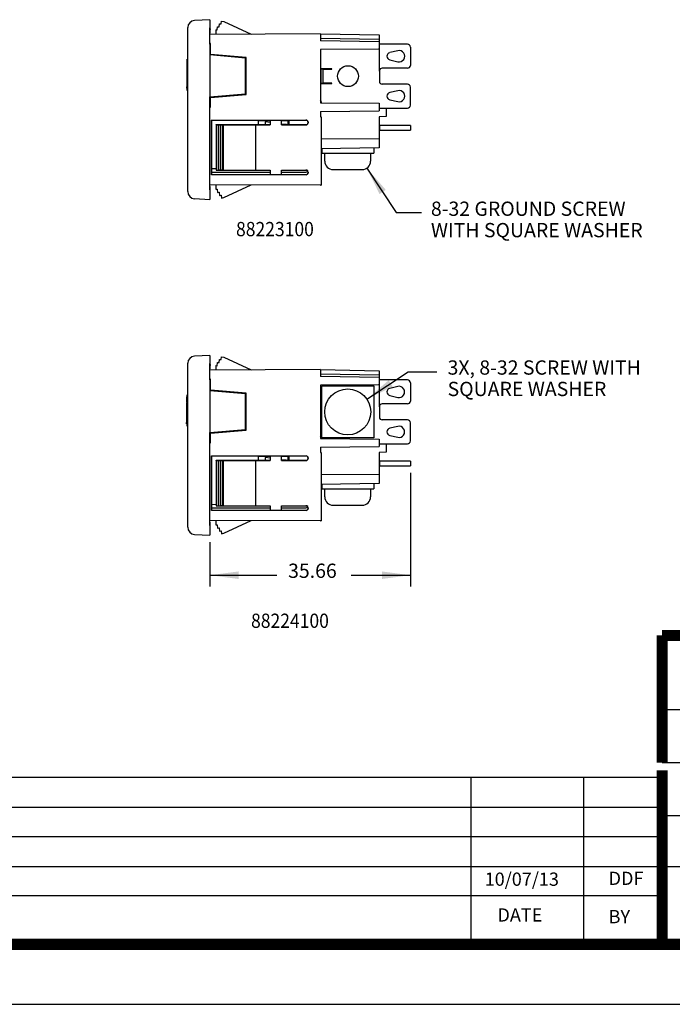
# Model space of a CAD drawing. Units: inches. Extents: x 50 to 465, y -329 to -9.
# Drawn here: x 166 to 282, y -329 to -154 of the extents above; entities that cross this region are included whole.
import ezdxf

# ---------------------------------------------------------------- set-up
doc = ezdxf.new("R2010")
doc.units = ezdxf.units.IN
doc.layers.add('1', color=7, linetype='Continuous')
doc.styles.add('CONVERTER_11', font='txt.shx', dxfattribs={"width": 0.9})
doc.styles.add('CONVERTER_12', font='txt.shx')
doc.dimstyles.new('ME10_DIM_17', dxfattribs={"dimtxt": 2.54, "dimasz": 5.08, "dimexe": 2.032, "dimexo": 1.27, "dimgap": 2, "dimtad": 0, "dimtih": 1, "dimtoh": 1, "dimdsep": 46, "dimtxsty": 'CONVERTER_11', "dimsah": 1, "dimcen": 0.09, "dimclrd": 1, "dimclre": 1, "dimclrt": 1, "dimadec": 0, "dimazin": 0, "dimtfac": 1, "dimtdec": 4, "dimtmove": 0, "dimatfit": 3, "dimfxl": 1, "dimtolj": 1, "dimtzin": 0, "dimarcsym": 0})
doc.dimstyles.get("Standard").update_dxf_attribs({"dimtxt": 0.18, "dimasz": 0.18, "dimexe": 0.18, "dimexo": 0.0625, "dimgap": 0.09, "dimtad": 0, "dimtih": 1, "dimtoh": 1, "dimdec": 4, "dimzin": 0, "dimdsep": 46, "dimtxsty": 'Standard', "dimcen": 0.09, "dimadec": 0, "dimazin": 0, "dimtfac": 1, "dimtdec": 4, "dimtofl": 0, "dimtmove": 0, "dimatfit": 3, "dimfxl": 1, "dimtolj": 1, "dimtzin": 0, "dimarcsym": 0})

# ---------------------------------------------------------------- blocks, each defined once
blk = doc.blocks.new('Washer-No8-_182-Square_3__80', base_point=(220, -177.49))
at = {"color": 7, "linetype": 'Continuous'}
for p, q in [((220, -176.72), (220, -177.49)), ((229.24, -176.56), (229.24, -177.49)), ((220, -177.49), (220.53, -177.49)), ((220.53, -177.49), (222.54, -177.49)), ((222.54, -177.49), (226.7, -177.49)), ((226.7, -177.49), (228.71, -177.49)), ((228.71, -177.49), (229.24, -177.49))]:
    blk.add_line(p, q, dxfattribs=at)
blk = doc.blocks.new('Universal-Washers_Assy__81', base_point=(220, -177.49))
blk.add_blockref('Washer-No8-_182-Square_3__80', (220, -177.49))
blk = doc.blocks.new('Screw_8-32x_312PHPD__82', base_point=(220.53, -180.41))
at = {"color": 7, "linetype": 'Continuous'}
for p, q in [((220.53, -177.49), (222.54, -177.49)), ((220.53, -178.88), (220.53, -177.49)), ((222.54, -177.49), (226.7, -177.49)), ((226.7, -177.49), (228.71, -177.49)), ((228.71, -178.88), (228.71, -177.49)), ((222.05, -180.41), (227.18, -180.41))]:
    blk.add_line(p, q, dxfattribs=at)
for centre, start, end in [((222.05, -178.88), 180, -90), ((227.18, -178.88), -90, 0)]:
    blk.add_arc(centre, 1.52, start, end, dxfattribs=at)
blk = doc.blocks.new('Universal-Screws_Assy__83', base_point=(220.53, -180.41))
blk.add_blockref('Screw_8-32x_312PHPD__82', (220.53, -180.41))
blk = doc.blocks.new('55030780-R4_NEMA-GROUND-SO_11-9-11__84', base_point=(209.96, -173.36))
at = {"color": 7, "linetype": 'Continuous'}
for p, q in [((209.96, -171.93), (209.96, -172.4)), ((210.83, -172.04), (209.96, -171.93)), ((213.7, -172.4), (212.86, -172.29)), ((230.26, -172.56), (230.21, -172.56)), ((230.21, -173.36), (230.26, -173.36)), ((235.77, -172.56), (230.26, -172.56)), ((230.26, -172.56), (230.26, -173.36)), ((230.26, -173.36), (235.77, -173.36)), ((235.77, -172.56), (235.77, -173.36))]:
    blk.add_line(p, q, dxfattribs=at)
blk = doc.blocks.new('55030770-R4_NEMA_L-N_CONTACT-SO_11-9-11_1__85', base_point=(206.46, -169.46))
at = {"color": 7, "linetype": 'Continuous'}
for p, q in [((230.26, -162.86), (230.26, -159.09)), ((206.46, -161.95), (206.58, -161.91)), ((206.58, -162.74), (206.46, -162.78)), ((219.86, -162.49), (219.86, -165.08)), ((221.79, -162.49), (219.86, -162.49)), ((219.92, -165.05), (219.92, -162.51)), ((220.18, -162.51), (219.92, -162.51)), ((220.18, -162.51), (220.18, -165.05)), ((220.18, -162.51), (221.79, -162.51)), ((221.79, -162.51), (221.79, -162.49)), ((230.26, -162.86), (230.26, -164.69)), ((206.46, -164.79), (206.58, -164.83)), ((206.58, -165.66), (206.46, -165.62)), ((219.86, -165.08), (221.79, -165.08)), ((219.92, -165.05), (220.18, -165.05)), ((221.79, -165.05), (220.18, -165.05)), ((221.79, -165.08), (221.79, -165.05)), ((235.26, -165.2), (230.77, -165.2)), ((233.52, -166.36), (232.1, -166.7)), ((235.77, -168.95), (235.77, -165.71)), ((232.1, -167.96), (233.52, -168.3)), ((219.89, -168.36), (219.89, -168.52)), ((230.21, -169.46), (235.26, -169.46))]:
    blk.add_line(p, q, dxfattribs=at)
blk.add_circle((224.67, -163.78), 1.85, dxfattribs=at)
for centre, radius, start, end in [((229.75, -159.09), 0.508, 0, 26.3547), ((230.77, -164.69), 0.508, 180, -90), ((233.75, -167.33), 1, -103.4934, 103.4934), ((235.26, -165.71), 0.508, 0, 90), ((219.39, -168.36), 0.508, 0, 36.8699), ((232.25, -167.33), 0.65, 103.4934, -103.4934), ((235.26, -168.95), 0.508, -90, 0)]:
    blk.add_arc(centre, radius, start, end, dxfattribs=at)
blk = doc.blocks.new('55030770-R4_NEMA_L-N_CONTACT-SO_11-9-11__86', base_point=(219.86, -165.08))
at = {"color": 7, "linetype": 'Continuous'}
for p, q in [((235.26, -158.1), (230.21, -158.1)), ((233.52, -159.25), (232.1, -159.59)), ((235.77, -158.6), (235.77, -161.85)), ((232.1, -160.86), (233.52, -161.2)), ((219.86, -162.49), (219.86, -165.08)), ((219.92, -165.05), (219.92, -162.51)), ((221.79, -162.51), (221.79, -162.49)), ((230.26, -162.86), (230.26, -164.69)), ((235.26, -162.36), (230.77, -162.36)), ((221.79, -165.08), (221.79, -165.05))]:
    blk.add_line(p, q, dxfattribs=at)
for centre, radius, start, end in [((233.75, -160.23), 1, -103.4934, 103.4934), ((235.26, -158.6), 0.508, 0, 90), ((232.25, -160.23), 0.65, 103.4934, -103.4934), ((230.77, -162.86), 0.508, 90, 180), ((235.26, -161.85), 0.508, -90, 0)]:
    blk.add_arc(centre, radius, start, end, dxfattribs=at)
blk = doc.blocks.new('Contacts_SOLDER_Assy__87', base_point=(206.46, -173.36))
for name, p in [('55030770-R4_NEMA_L-N_CONTACT-SO_11-9-11_1__85', (206.46, -169.46)), ('55030770-R4_NEMA_L-N_CONTACT-SO_11-9-11__86', (219.86, -165.08)), ('55030780-R4_NEMA-GROUND-SO_11-9-11__84', (209.96, -173.36))]:
    blk.add_blockref(name, p)
blk = doc.blocks.new('UNIVERSAL-PARTS_Assy__88', base_point=(206.46, -180.41))
for name, p in [('Contacts_SOLDER_Assy__87', (206.46, -173.36)), ('Universal-Washers_Assy__81', (220, -177.49)), ('Universal-Screws_Assy__83', (220.53, -180.41))]:
    blk.add_blockref(name, p)
blk = doc.blocks.new('55060160-R6_NEMA_Socket-Body_Family_2-8-11__89', base_point=(200.11, -185.46))
at = {"color": 7, "linetype": 'Continuous'}
for p, q in [((202.08, -154.49), (202.16, -153.98)), ((202.16, -153.98), (202.6, -154.05)), ((202.6, -154.05), (207.45, -156.31)), ((201.16, -155.54), (201.16, -156.34)), ((201.16, -155.54), (201.42, -155.55)), ((201.42, -155.55), (201.45, -154.97)), ((201.45, -154.97), (201.77, -155.01)), ((201.77, -155.01), (201.83, -154.45)), ((201.83, -154.45), (202.08, -154.49)), ((219.79, -156.26), (200.11, -156.35)), ((219.79, -156.26), (230.21, -156.44)), ((219.79, -156.26), (219.79, -156.99)), ((219.79, -156.99), (230.21, -157.17)), ((219.79, -156.99), (219.79, -157.5)), ((230.21, -157.68), (219.79, -157.5)), ((230.21, -156.44), (230.21, -157.17)), ((230.21, -157.17), (230.21, -157.68)), ((230.21, -157.68), (230.21, -158.98)), ((200.23, -157.95), (200.11, -157.95)), ((200.23, -158.06), (200.23, -157.95)), ((200.23, -159.73), (200.23, -158.06)), ((230.21, -158.98), (219.79, -159.02)), ((219.79, -159.02), (219.79, -168.52)), ((200.23, -159.9), (200.23, -159.73)), ((206.58, -160.45), (200.23, -159.9)), ((206.58, -160.77), (206.58, -160.45)), ((206.58, -166.77), (206.58, -160.77)), ((200.23, -167.59), (206.58, -167.03)), ((200.23, -169.28), (200.23, -167.59)), ((206.58, -167.03), (206.58, -166.77)), ((200.11, -169.3), (200.23, -169.3)), ((200.23, -169.3), (200.23, -169.28)), ((219.79, -168.52), (230.21, -168.61)), ((219.79, -170.05), (230.21, -169.96)), ((230.21, -168.61), (230.21, -169.55)), ((231.48, -169.55), (230.21, -169.55)), ((230.21, -169.55), (230.21, -169.96)), ((231.48, -169.46), (231.48, -169.55)), ((231.48, -169.55), (231.48, -170.98)), ((200.36, -171.61), (200.39, -171.63)), ((200.36, -181.32), (200.36, -171.61)), ((200.36, -171.61), (217.22, -171.61)), ((200.39, -171.63), (200.39, -180.84)), ((210.83, -171.64), (200.39, -171.63)), ((210.83, -171.7), (208.77, -171.7)), ((210.83, -171.61), (210.83, -171.64)), ((210.83, -171.61), (212.86, -171.61)), ((210.83, -171.64), (210.83, -171.7)), ((210.83, -171.7), (210.83, -172.4)), ((212.86, -171.64), (212.86, -171.61)), ((212.86, -171.7), (212.86, -171.64)), ((217.19, -171.64), (212.86, -171.64)), ((214, -171.7), (212.86, -171.7)), ((212.86, -172.4), (212.86, -171.7)), ((214, -172.4), (214, -171.64)), ((214.2, -172.4), (214.2, -171.64)), ((219.79, -170.05), (219.79, -170.99)), ((219.79, -170.99), (219.92, -170.99)), ((219.92, -170.99), (219.92, -183.18)), ((231.48, -170.98), (230.21, -171)), ((230.21, -171), (230.21, -174.86)), ((201.23, -172.4), (201.23, -180.52)), ((201.23, -172.4), (210.83, -172.4)), ((201.24, -172.44), (201.23, -172.4)), ((201.24, -172.44), (201.57, -172.44)), ((201.24, -172.44), (201.24, -180.48)), ((201.57, -172.44), (201.57, -180.48)), ((201.57, -172.44), (201.6, -172.45)), ((201.6, -172.45), (201.6, -180.47)), ((201.6, -172.45), (201.93, -172.45)), ((201.93, -172.45), (201.93, -180.47)), ((201.93, -172.45), (201.98, -172.46)), ((201.98, -172.46), (201.98, -180.46)), ((201.98, -172.46), (202.37, -172.46)), ((202.37, -172.46), (202.37, -180.46)), ((202.37, -172.46), (202.45, -172.47)), ((202.45, -172.47), (208.21, -172.42)), ((202.45, -172.47), (202.45, -180.46)), ((208.21, -172.42), (208.21, -180.5)), ((208.21, -172.42), (210.83, -172.42)), ((210.83, -172.4), (210.83, -172.42)), ((212.86, -172.43), (212.86, -172.4)), ((212.86, -172.4), (217.19, -172.4)), ((212.86, -172.43), (217.22, -172.43)), ((217.56, -172.03), (217.56, -172)), ((217.59, -171.97), (217.59, -172.06)), ((219.92, -174.95), (230.21, -174.86)), ((230.21, -174.86), (230.21, -176.54)), ((230.21, -176.54), (219.92, -176.72)), ((201.57, -180.48), (201.6, -180.47)), ((201.6, -180.47), (201.93, -180.47)), ((201.93, -180.47), (201.98, -180.46)), ((201.98, -180.46), (202.37, -180.46)), ((202.37, -180.46), (202.45, -180.46)), ((202.45, -180.46), (208.21, -180.5)), ((200.39, -181.29), (200.36, -181.32)), ((217.22, -181.32), (200.36, -181.32)), ((200.39, -180.84), (210.83, -180.84)), ((200.39, -180.84), (200.39, -181.29)), ((200.39, -181.29), (210.83, -181.29)), ((201.24, -180.48), (201.23, -180.52)), ((201.23, -180.52), (210.83, -180.53)), ((201.24, -180.48), (201.57, -180.48)), ((208.21, -180.5), (210.83, -180.5)), ((210.83, -180.5), (210.83, -180.53)), ((210.83, -180.53), (210.83, -180.84)), ((210.83, -180.84), (210.83, -181.29)), ((210.83, -181.29), (210.83, -181.31)), ((212.86, -181.32), (210.83, -181.31)), ((212.86, -180.5), (217.22, -180.5)), ((212.86, -180.53), (212.86, -180.5)), ((212.86, -180.53), (217.19, -180.53)), ((212.86, -180.84), (212.86, -180.53)), ((212.86, -181.29), (212.86, -180.84)), ((212.86, -180.84), (217.19, -180.84)), ((212.86, -181.32), (212.86, -181.29)), ((212.86, -181.29), (217.19, -181.29)), ((217.56, -180.92), (217.56, -180.89)), ((217.59, -180.86), (217.59, -180.95)), ((219.79, -183.18), (200.11, -183.1)), ((201.16, -183.1), (201.16, -183.9)), ((201.16, -183.9), (201.42, -183.89)), ((201.42, -183.89), (201.45, -184.47)), ((202.6, -185.39), (207.45, -183.13)), ((219.79, -183.18), (219.92, -183.18)), ((201.45, -184.47), (201.77, -184.44)), ((201.77, -184.44), (201.83, -185)), ((201.83, -185), (202.08, -184.96)), ((202.08, -184.96), (202.16, -185.46)), ((202.16, -185.46), (202.6, -185.39))]:
    blk.add_line(p, q, dxfattribs=at)
for centre, radius, start, end in [((217.19, -172), 0.368, 0.0128, 89.9823), ((217.22, -171.97), 0.368, 0.024, 89.9847), ((217.19, -172.03), 0.368, -89.9804, -0.0109), ((217.22, -172.06), 0.369, -90.3641, -73.6781), ((217.22, -172.06), 0.369, -73.2328, 0.0303), ((217.19, -180.89), 0.368, 0.0153, 89.9847), ((217.19, -180.48), 0.368, -89.9825, -34.6711), ((217.19, -180.92), 0.368, -89.9847, -0.0153), ((217.22, -180.86), 0.369, 73.6761, 90.3661), ((217.22, -180.95), 0.368, -89.9847, -0.024), ((217.22, -180.86), 0.369, -0.0404, 73.2429)]:
    blk.add_arc(centre, radius, start, end, dxfattribs=at)
blk = doc.blocks.new('COMMON-PARTS_Assy_1__90', base_point=(200.11, -185.46))
for name, p in [('55060160-R6_NEMA_Socket-Body_Family_2-8-11__89', (200.11, -185.46)), ('UNIVERSAL-PARTS_Assy__88', (206.46, -180.41))]:
    blk.add_blockref(name, p)
blk = doc.blocks.new('55060110_R6_NEMA_5-15_Face-Plate_Family_3-1-13__91', base_point=(195.97, -185.72))
at = {"color": 7, "linetype": 'Continuous'}
for p, q in [((200.11, -153.73), (197.37, -153.87)), ((200.11, -153.73), (200.11, -153.85)), ((200.11, -153.85), (200.16, -153.85)), ((200.11, -153.85), (200.11, -153.88)), ((200.11, -153.88), (200.16, -153.88)), ((200.11, -153.88), (200.11, -153.96)), ((200.11, -153.96), (200.16, -153.96)), ((200.11, -153.96), (200.11, -154.08)), ((200.11, -154.08), (200.11, -154.25)), ((200.11, -154.08), (200.16, -154.08)), ((200.16, -153.88), (200.16, -153.85)), ((200.16, -153.96), (200.16, -153.88)), ((200.16, -154.08), (200.16, -153.96)), ((200.16, -154.25), (200.16, -154.08)), ((196.17, -160.73), (196.17, -155.14)), ((200.11, -154.25), (200.11, -154.39)), ((200.11, -154.25), (200.16, -154.25)), ((200.11, -154.39), (200.16, -154.39)), ((200.11, -154.39), (200.11, -154.5)), ((200.11, -154.5), (200.16, -154.5)), ((200.11, -154.5), (200.11, -154.65)), ((200.11, -154.65), (200.11, -154.82)), ((200.11, -154.65), (200.16, -154.65)), ((200.11, -154.82), (200.16, -154.82)), ((200.11, -154.82), (200.11, -154.88)), ((200.11, -154.88), (200.11, -154.99)), ((200.11, -154.88), (200.16, -154.88)), ((200.11, -154.99), (200.16, -154.99)), ((200.11, -154.99), (200.11, -155.16)), ((200.11, -155.16), (200.16, -155.16)), ((200.11, -155.36), (200.11, -155.16)), ((200.11, -155.36), (200.16, -155.36)), ((200.11, -155.5), (200.11, -155.36)), ((200.11, -155.5), (200.16, -155.5)), ((200.11, -155.7), (200.11, -155.5)), ((200.11, -155.7), (200.16, -155.7)), ((200.11, -155.85), (200.11, -155.7)), ((200.11, -155.85), (200.16, -155.85)), ((200.11, -155.99), (200.11, -155.85)), ((200.16, -154.39), (200.16, -154.25)), ((200.16, -154.5), (200.16, -154.39)), ((200.16, -154.65), (200.16, -154.5)), ((200.16, -154.82), (200.16, -154.65)), ((200.16, -154.88), (200.16, -154.82)), ((200.16, -154.99), (200.16, -154.88)), ((200.16, -155.16), (200.16, -154.99)), ((200.16, -155.36), (200.16, -155.16)), ((200.16, -155.36), (200.16, -155.5)), ((200.16, -155.7), (200.16, -155.5)), ((200.16, -155.85), (200.16, -155.7)), ((200.16, -155.99), (200.16, -155.85)), ((200.11, -155.99), (200.16, -155.99)), ((200.11, -156.08), (200.11, -155.99)), ((200.11, -156.08), (200.16, -156.08)), ((200.11, -156.13), (200.11, -156.08)), ((200.11, -156.13), (200.16, -156.13)), ((200.11, -158.06), (200.11, -156.13)), ((200.16, -156.08), (200.16, -155.99)), ((200.16, -156.13), (200.16, -156.08)), ((200.11, -158.06), (200.11, -160.01)), ((200.11, -158.06), (200.23, -158.06)), ((200.23, -159.73), (200.23, -158.06)), ((195.97, -161.1), (196.04, -161.1)), ((195.97, -161.1), (195.97, -161.39)), ((196.17, -160.73), (196.04, -160.73)), ((196.04, -161.1), (196.04, -160.73)), ((196.04, -161.39), (196.04, -161.1)), ((196.17, -166.31), (196.17, -160.73)), ((200.23, -159.73), (200.11, -159.73)), ((200.11, -160.01), (200.11, -167.47)), ((206.46, -160.57), (200.11, -160.01)), ((206.46, -166.77), (206.46, -160.57)), ((206.46, -160.78), (206.58, -160.77)), ((195.97, -161.39), (196.04, -161.39)), ((195.97, -161.39), (195.97, -161.44)), ((195.97, -161.44), (195.97, -162)), ((195.97, -161.44), (196.04, -161.44)), ((196.04, -162), (195.97, -162)), ((195.97, -162.08), (195.97, -162.65)), ((195.97, -162.08), (196.04, -162.08)), ((195.97, -162.65), (195.97, -162.7)), ((195.97, -162.65), (196.04, -162.65)), ((195.97, -162.7), (195.97, -162.8)), ((195.97, -162.7), (196.04, -162.7)), ((195.97, -162.8), (195.97, -165.66)), ((195.97, -162.8), (196.04, -162.8)), ((196.04, -161.44), (196.04, -161.39)), ((196.04, -162), (196.04, -161.44)), ((196.04, -162.08), (196.04, -162)), ((196.04, -162.65), (196.04, -162.08)), ((196.04, -162.7), (196.04, -162.65)), ((196.04, -162.8), (196.04, -162.7)), ((196.04, -165.66), (196.04, -162.8)), ((195.97, -165.66), (195.97, -165.68)), ((196.04, -165.66), (195.97, -165.66)), ((195.97, -165.94), (195.97, -165.68)), ((195.97, -165.68), (196.04, -165.68)), ((195.97, -165.94), (196.04, -165.94)), ((196.04, -165.68), (196.04, -165.66)), ((196.04, -165.94), (196.04, -165.68)), ((196.04, -166.31), (196.04, -165.94)), ((196.17, -166.31), (196.04, -166.31)), ((196.17, -184.31), (196.17, -166.31)), ((200.11, -167.47), (206.46, -166.92)), ((200.11, -183.39), (200.11, -167.47)), ((206.46, -166.77), (206.58, -166.77)), ((206.46, -166.92), (206.46, -166.77)), ((200.11, -169.28), (200.23, -169.28)), ((208.77, -172.4), (208.77, -171.64)), ((201.23, -180.28), (200.39, -180.29)), ((200.11, -183.47), (200.11, -183.39)), ((200.11, -183.39), (200.16, -183.39)), ((200.11, -183.47), (200.16, -183.47)), ((200.11, -183.58), (200.11, -183.47)), ((200.11, -183.66), (200.11, -183.58)), ((200.11, -183.58), (200.16, -183.58)), ((200.11, -183.66), (200.16, -183.66)), ((200.11, -183.71), (200.11, -183.66)), ((200.11, -183.71), (200.16, -183.71)), ((200.11, -183.74), (200.11, -183.71)), ((200.11, -183.74), (200.16, -183.74)), ((200.11, -183.77), (200.11, -183.74)), ((200.11, -183.77), (200.16, -183.77)), ((200.11, -183.98), (200.11, -183.77)), ((200.16, -183.47), (200.16, -183.39)), ((200.16, -183.58), (200.16, -183.47)), ((200.16, -183.66), (200.16, -183.58)), ((200.16, -183.71), (200.16, -183.66)), ((200.16, -183.74), (200.16, -183.71)), ((200.16, -183.77), (200.16, -183.74)), ((200.16, -183.98), (200.16, -183.77)), ((197.37, -185.57), (200.11, -185.72)), ((200.11, -183.98), (200.11, -185.55)), ((200.11, -183.98), (200.16, -183.98)), ((200.11, -185.55), (200.16, -185.55)), ((200.11, -185.55), (200.11, -185.72)), ((200.16, -185.55), (200.16, -183.98))]:
    blk.add_line(p, q, dxfattribs=at)
for centre, start, end in [((197.44, -155.14), 93, 180), ((197.44, -184.31), 180, -93)]:
    blk.add_arc(centre, 1.27, start, end, dxfattribs=at)
blk = doc.blocks.new('8822XXXX_R6_Family-Face-Plate_5-15_Assy_9-30-13__92', base_point=(195.97, -185.72))
for name, p in [('55060110_R6_NEMA_5-15_Face-Plate_Family_3-1-13__91', (195.97, -185.72)), ('COMMON-PARTS_Assy_1__90', (200.11, -185.46))]:
    blk.add_blockref(name, p)
blk = doc.blocks.new('Washer-No8-_182-Square_3__108', base_point=(220, -237.22))
at = {"color": 7, "linetype": 'Continuous'}
for p, q in [((220, -236.45), (220, -237.22)), ((229.24, -236.29), (229.24, -237.22)), ((220, -237.22), (220.53, -237.22)), ((220.53, -237.22), (222.54, -237.22)), ((222.54, -237.22), (226.7, -237.22)), ((226.7, -237.22), (228.71, -237.22)), ((228.71, -237.22), (229.24, -237.22))]:
    blk.add_line(p, q, dxfattribs=at)
blk = doc.blocks.new('Washer-No8-_182-Square_1__109', base_point=(220, -228.13))
at = {"color": 7, "linetype": 'Continuous'}
for p, q in [((220, -222.22), (220, -218.88)), ((220, -218.88), (229.24, -218.88)), ((229.24, -218.88), (229.24, -228.13)), ((220, -222.25), (220, -222.22)), ((220, -224.79), (220, -222.25)), ((220, -224.81), (220, -224.79)), ((220, -228.13), (220, -224.81)), ((229.24, -228.13), (220, -228.13))]:
    blk.add_line(p, q, dxfattribs=at)
blk = doc.blocks.new('Washer-No8-_182-Square_2__110', base_point=(220, -228.13))
at = {"color": 7, "linetype": 'Continuous'}
for p, q in [((220, -222.22), (220, -218.88)), ((220, -218.88), (229.24, -218.88)), ((229.24, -218.88), (229.24, -228.13)), ((220, -222.25), (220, -222.22)), ((220, -224.79), (220, -222.25)), ((220, -224.81), (220, -224.79)), ((220, -228.13), (220, -224.81)), ((229.24, -228.13), (220, -228.13))]:
    blk.add_line(p, q, dxfattribs=at)
blk = doc.blocks.new('Universal-Washers_Assy__111', base_point=(220, -237.22))
for name, p in [('Washer-No8-_182-Square_1__109', (220, -228.13)), ('Washer-No8-_182-Square_2__110', (220, -228.13)), ('Washer-No8-_182-Square_3__108', (220, -237.22))]:
    blk.add_blockref(name, p)
blk = doc.blocks.new('Screw_8-32x_312PHPD__112', base_point=(220.53, -240.14))
at = {"color": 7, "linetype": 'Continuous'}
for p, q in [((220.53, -237.22), (222.54, -237.22)), ((220.53, -238.62), (220.53, -237.22)), ((222.54, -237.22), (226.7, -237.22)), ((226.7, -237.22), (228.71, -237.22)), ((228.71, -238.62), (228.71, -237.22)), ((222.05, -240.14), (227.18, -240.14))]:
    blk.add_line(p, q, dxfattribs=at)
for centre, start, end in [((222.05, -238.62), 180, -90), ((227.18, -238.62), -90, 0)]:
    blk.add_arc(centre, 1.52, start, end, dxfattribs=at)
blk = doc.blocks.new('Screw_8-32x_25PHPD_2__113', base_point=(220.53, -227.59))
at = {"color": 7, "linetype": 'Continuous'}
blk.add_circle((224.62, -223.51), 4.09, dxfattribs=at)
blk = doc.blocks.new('Screw_8-32x_25PHPD_1__114', base_point=(220.53, -227.59))
at = {"color": 7, "linetype": 'Continuous'}
blk.add_circle((224.62, -223.51), 4.09, dxfattribs=at)
blk = doc.blocks.new('Universal-Screws_Assy__115', base_point=(220.53, -240.14))
for name, p in [('Screw_8-32x_25PHPD_2__113', (220.53, -227.59)), ('Screw_8-32x_25PHPD_1__114', (220.53, -227.59)), ('Screw_8-32x_312PHPD__112', (220.53, -240.14))]:
    blk.add_blockref(name, p)
blk = doc.blocks.new('55030780-R4_NEMA-GROUND-SO_11-9-11__116', base_point=(209.96, -233.1))
at = {"color": 7, "linetype": 'Continuous'}
for p, q in [((209.96, -231.66), (209.96, -232.13)), ((210.83, -231.77), (209.96, -231.66)), ((213.7, -232.13), (212.86, -232.02)), ((230.26, -232.3), (230.21, -232.3)), ((235.77, -232.3), (230.26, -232.3)), ((230.26, -232.3), (230.26, -233.1)), ((235.77, -232.3), (235.77, -233.1)), ((230.21, -233.1), (230.26, -233.1)), ((230.26, -233.1), (235.77, -233.1))]:
    blk.add_line(p, q, dxfattribs=at)
blk = doc.blocks.new('55030770-R4_NEMA_L-N_CONTACT-SO_11-9-11_1__117', base_point=(206.46, -229.2))
at = {"color": 7, "linetype": 'Continuous'}
for p, q in [((230.26, -222.6), (230.26, -218.82)), ((206.46, -221.68), (206.58, -221.65)), ((206.58, -222.48), (206.46, -222.51)), ((219.86, -222.22), (219.86, -224.81)), ((220, -222.22), (219.86, -222.22)), ((219.92, -224.79), (219.92, -222.25)), ((220, -222.25), (219.92, -222.25)), ((230.26, -222.6), (230.26, -224.43)), ((206.46, -224.53), (206.58, -224.56)), ((206.58, -225.39), (206.46, -225.35)), ((219.86, -224.81), (220, -224.81)), ((219.92, -224.79), (220, -224.79)), ((235.26, -224.94), (230.77, -224.94)), ((235.77, -228.69), (235.77, -225.44)), ((233.52, -226.09), (232.1, -226.43)), ((232.1, -227.7), (233.52, -228.04)), ((219.89, -228.09), (219.89, -228.26)), ((230.21, -229.2), (235.26, -229.2))]:
    blk.add_line(p, q, dxfattribs=at)
for centre, radius, start, end in [((229.75, -218.82), 0.508, 0, 26.3547), ((230.77, -224.43), 0.508, 180, -90), ((235.26, -225.44), 0.508, 0, 90), ((232.25, -227.07), 0.65, 103.4934, -103.4934), ((233.75, -227.07), 1, -103.4934, 103.4934), ((219.39, -228.09), 0.508, 0, 36.8699), ((235.26, -228.69), 0.508, -90, 0)]:
    blk.add_arc(centre, radius, start, end, dxfattribs=at)
blk = doc.blocks.new('55030770-R4_NEMA_L-N_CONTACT-SO_11-9-11__118', base_point=(219.86, -224.81))
at = {"color": 7, "linetype": 'Continuous'}
for p, q in [((235.26, -217.83), (230.21, -217.83)), ((233.52, -218.99), (232.1, -219.33)), ((235.77, -218.34), (235.77, -221.58)), ((232.1, -220.59), (233.52, -220.93)), ((219.86, -222.22), (219.86, -224.81)), ((219.92, -224.79), (219.92, -222.25)), ((235.26, -222.09), (230.77, -222.09)), ((230.26, -222.6), (230.26, -224.43))]:
    blk.add_line(p, q, dxfattribs=at)
for centre, radius, start, end in [((233.75, -219.96), 1, -103.4934, 103.4934), ((235.26, -218.34), 0.508, 0, 90), ((232.25, -219.96), 0.65, 103.4934, -103.4934), ((230.77, -222.6), 0.508, 90, 180), ((235.26, -221.58), 0.508, -90, 0)]:
    blk.add_arc(centre, radius, start, end, dxfattribs=at)
blk = doc.blocks.new('Contacts_SOLDER_Assy__119', base_point=(206.46, -233.1))
for name, p in [('55030770-R4_NEMA_L-N_CONTACT-SO_11-9-11_1__117', (206.46, -229.2)), ('55030770-R4_NEMA_L-N_CONTACT-SO_11-9-11__118', (219.86, -224.81)), ('55030780-R4_NEMA-GROUND-SO_11-9-11__116', (209.96, -233.1))]:
    blk.add_blockref(name, p)
blk = doc.blocks.new('UNIVERSAL-PARTS_Assy__120', base_point=(206.46, -240.14))
for name, p in [('Contacts_SOLDER_Assy__119', (206.46, -233.1)), ('Universal-Washers_Assy__111', (220, -237.22)), ('Universal-Screws_Assy__115', (220.53, -240.14))]:
    blk.add_blockref(name, p)
blk = doc.blocks.new('55060160-R6_NEMA_Socket-Body_Family_2-8-11__121', base_point=(200.11, -245.19))
at = {"color": 7, "linetype": 'Continuous'}
for p, q in [((202.08, -214.22), (202.16, -213.72)), ((202.16, -213.72), (202.6, -213.79)), ((201.16, -215.27), (201.16, -216.07)), ((201.16, -215.27), (201.42, -215.29)), ((201.42, -215.29), (201.45, -214.71)), ((201.45, -214.71), (201.77, -214.74)), ((201.77, -214.74), (201.83, -214.18)), ((201.83, -214.18), (202.08, -214.22)), ((202.6, -213.79), (207.45, -216.05)), ((219.79, -215.99), (200.11, -216.08)), ((219.79, -215.99), (230.21, -216.18)), ((219.79, -215.99), (219.79, -216.72)), ((219.79, -216.72), (230.21, -216.91)), ((219.79, -216.72), (219.79, -217.23)), ((230.21, -217.41), (219.79, -217.23)), ((230.21, -216.18), (230.21, -216.91)), ((230.21, -216.91), (230.21, -217.41)), ((200.23, -217.69), (200.11, -217.69)), ((200.23, -217.8), (200.23, -217.69)), ((200.23, -219.46), (200.23, -217.8)), ((230.21, -218.71), (219.79, -218.76)), ((219.79, -218.76), (219.79, -228.26)), ((230.21, -217.41), (230.21, -218.71)), ((200.23, -219.63), (200.23, -219.46)), ((206.58, -220.18), (200.23, -219.63)), ((206.58, -220.51), (206.58, -220.18)), ((206.58, -226.5), (206.58, -220.51)), ((200.23, -227.32), (206.58, -226.77)), ((200.23, -229.01), (200.23, -227.32)), ((206.58, -226.77), (206.58, -226.5)), ((200.11, -229.03), (200.23, -229.03)), ((200.23, -229.03), (200.23, -229.01)), ((219.79, -228.26), (230.21, -228.35)), ((230.21, -228.35), (230.21, -229.28)), ((231.48, -229.28), (230.21, -229.28)), ((230.21, -229.28), (230.21, -229.69)), ((231.48, -229.2), (231.48, -229.28)), ((231.48, -229.28), (231.48, -230.71)), ((219.79, -229.78), (230.21, -229.69)), ((219.79, -229.78), (219.79, -230.73)), ((219.79, -230.73), (219.92, -230.73)), ((219.92, -230.73), (219.92, -242.92)), ((231.48, -230.71), (230.21, -230.73)), ((230.21, -230.73), (230.21, -234.59)), ((200.36, -231.34), (200.39, -231.37)), ((200.36, -241.05), (200.36, -231.34)), ((200.36, -231.34), (217.22, -231.34)), ((200.39, -231.37), (200.39, -240.58)), ((210.83, -231.37), (200.39, -231.37)), ((201.23, -232.13), (201.23, -240.26)), ((201.23, -232.13), (210.83, -232.13)), ((201.24, -232.17), (201.23, -232.13)), ((201.24, -232.17), (201.57, -232.17)), ((201.24, -232.17), (201.24, -240.22)), ((201.57, -232.17), (201.57, -240.22)), ((201.57, -232.17), (201.6, -232.18)), ((201.6, -232.18), (201.6, -240.21)), ((201.6, -232.18), (201.93, -232.18)), ((201.93, -232.18), (201.93, -240.21)), ((201.93, -232.18), (201.98, -232.19)), ((201.98, -232.19), (201.98, -240.2)), ((201.98, -232.19), (202.37, -232.19)), ((202.37, -232.19), (202.37, -240.2)), ((202.37, -232.19), (202.45, -232.2)), ((202.45, -232.2), (208.21, -232.15)), ((202.45, -232.2), (202.45, -240.19)), ((208.21, -232.15), (208.21, -240.24)), ((208.21, -232.15), (210.83, -232.16)), ((210.83, -231.43), (208.77, -231.43)), ((210.83, -231.34), (210.83, -231.37)), ((210.83, -231.34), (212.86, -231.34)), ((210.83, -231.37), (210.83, -231.43)), ((210.83, -231.43), (210.83, -232.13)), ((210.83, -232.13), (210.83, -232.16)), ((212.86, -231.37), (212.86, -231.34)), ((212.86, -231.43), (212.86, -231.37)), ((217.19, -231.37), (212.86, -231.37)), ((214, -231.43), (212.86, -231.43)), ((212.86, -232.13), (212.86, -231.43)), ((212.86, -232.16), (212.86, -232.13)), ((212.86, -232.13), (217.19, -232.13)), ((212.86, -232.16), (217.22, -232.16)), ((214, -232.13), (214, -231.37)), ((214.2, -232.13), (214.2, -231.37)), ((217.56, -231.76), (217.56, -231.74)), ((217.59, -231.71), (217.59, -231.79)), ((219.92, -234.68), (230.21, -234.59)), ((230.21, -234.59), (230.21, -236.28)), ((230.21, -236.28), (219.92, -236.46)), ((200.39, -241.02), (200.36, -241.05)), ((217.22, -241.05), (200.36, -241.05)), ((200.39, -240.58), (210.83, -240.58)), ((200.39, -240.58), (200.39, -241.02)), ((200.39, -241.02), (210.83, -241.02)), ((201.24, -240.22), (201.23, -240.26)), ((201.23, -240.26), (210.83, -240.26)), ((201.24, -240.22), (201.57, -240.22)), ((201.57, -240.22), (201.6, -240.21)), ((201.6, -240.21), (201.93, -240.21)), ((201.93, -240.21), (201.98, -240.2)), ((201.98, -240.2), (202.37, -240.2)), ((202.37, -240.2), (202.45, -240.19)), ((202.45, -240.19), (208.21, -240.24)), ((208.21, -240.24), (210.83, -240.23)), ((210.83, -240.23), (210.83, -240.26)), ((210.83, -240.26), (210.83, -240.58)), ((210.83, -240.58), (210.83, -241.02)), ((210.83, -241.02), (210.83, -241.05)), ((212.86, -241.05), (210.83, -241.05)), ((212.86, -240.23), (217.22, -240.23)), ((212.86, -240.26), (212.86, -240.23)), ((212.86, -240.26), (217.19, -240.26)), ((212.86, -240.58), (212.86, -240.26)), ((212.86, -241.02), (212.86, -240.58)), ((212.86, -240.58), (217.19, -240.58)), ((212.86, -241.05), (212.86, -241.02)), ((212.86, -241.02), (217.19, -241.02)), ((217.56, -240.65), (217.56, -240.63)), ((217.59, -240.6), (217.59, -240.68)), ((219.79, -242.92), (200.11, -242.83)), ((201.16, -242.84), (201.16, -243.64)), ((202.6, -245.12), (207.45, -242.86)), ((219.79, -242.92), (219.92, -242.92)), ((201.16, -243.64), (201.42, -243.62)), ((201.42, -243.62), (201.45, -244.2)), ((201.45, -244.2), (201.77, -244.17)), ((201.77, -244.17), (201.83, -244.73)), ((201.83, -244.73), (202.08, -244.69)), ((202.08, -244.69), (202.16, -245.19)), ((202.16, -245.19), (202.6, -245.12))]:
    blk.add_line(p, q, dxfattribs=at)
for centre, radius, start, end in [((217.19, -231.74), 0.368, 0.0128, 89.9823), ((217.19, -231.76), 0.368, -89.9804, -0.0109), ((217.22, -231.71), 0.368, 0.024, 89.9847), ((217.22, -231.79), 0.369, -90.3641, -73.6781), ((217.22, -231.79), 0.369, -73.2328, 0.0303), ((217.19, -240.63), 0.368, 0.0153, 89.9847), ((217.19, -240.21), 0.368, -89.9825, -34.6711), ((217.19, -240.65), 0.368, -89.9847, -0.0153), ((217.22, -240.6), 0.369, 73.6761, 90.3661), ((217.22, -240.68), 0.368, -89.9847, -0.024), ((217.22, -240.6), 0.369, -0.0404, 73.2429)]:
    blk.add_arc(centre, radius, start, end, dxfattribs=at)
blk = doc.blocks.new('COMMON-PARTS_Assy_1__122', base_point=(200.11, -245.19))
for name, p in [('55060160-R6_NEMA_Socket-Body_Family_2-8-11__121', (200.11, -245.19)), ('UNIVERSAL-PARTS_Assy__120', (206.46, -240.14))]:
    blk.add_blockref(name, p)
blk = doc.blocks.new('55060110_R6_NEMA_5-15_Face-Plate_Family_3-1-13__123', base_point=(195.97, -245.45))
at = {"color": 7, "linetype": 'Continuous'}
for p, q in [((200.11, -213.46), (197.37, -213.6)), ((200.11, -213.46), (200.11, -213.58)), ((200.11, -213.58), (200.16, -213.58)), ((200.11, -213.58), (200.11, -213.61)), ((200.11, -213.61), (200.16, -213.61)), ((200.11, -213.61), (200.11, -213.69)), ((200.11, -213.69), (200.16, -213.69)), ((200.11, -213.69), (200.11, -213.81)), ((200.16, -213.61), (200.16, -213.58)), ((200.16, -213.69), (200.16, -213.61)), ((200.16, -213.81), (200.16, -213.69)), ((196.17, -220.46), (196.17, -214.87)), ((200.11, -213.81), (200.11, -213.98)), ((200.11, -213.81), (200.16, -213.81)), ((200.11, -213.98), (200.11, -214.12)), ((200.11, -213.98), (200.16, -213.98)), ((200.11, -214.12), (200.16, -214.12)), ((200.11, -214.12), (200.11, -214.24)), ((200.11, -214.24), (200.16, -214.24)), ((200.11, -214.24), (200.11, -214.38)), ((200.11, -214.38), (200.11, -214.55)), ((200.11, -214.38), (200.16, -214.38)), ((200.11, -214.55), (200.16, -214.55)), ((200.11, -214.55), (200.11, -214.61)), ((200.11, -214.61), (200.11, -214.72)), ((200.11, -214.61), (200.16, -214.61)), ((200.11, -214.72), (200.16, -214.72)), ((200.11, -214.72), (200.11, -214.89)), ((200.11, -214.89), (200.16, -214.89)), ((200.11, -215.09), (200.11, -214.89)), ((200.11, -215.09), (200.16, -215.09)), ((200.11, -215.24), (200.11, -215.09)), ((200.11, -215.24), (200.16, -215.24)), ((200.11, -215.44), (200.11, -215.24)), ((200.11, -215.44), (200.16, -215.44)), ((200.11, -215.58), (200.11, -215.44)), ((200.16, -213.98), (200.16, -213.81)), ((200.16, -214.12), (200.16, -213.98)), ((200.16, -214.24), (200.16, -214.12)), ((200.16, -214.38), (200.16, -214.24)), ((200.16, -214.55), (200.16, -214.38)), ((200.16, -214.61), (200.16, -214.55)), ((200.16, -214.72), (200.16, -214.61)), ((200.16, -214.89), (200.16, -214.72)), ((200.16, -215.09), (200.16, -214.89)), ((200.16, -215.09), (200.16, -215.24)), ((200.16, -215.44), (200.16, -215.24)), ((200.16, -215.58), (200.16, -215.44)), ((200.11, -215.58), (200.16, -215.58)), ((200.11, -215.72), (200.11, -215.58)), ((200.11, -215.72), (200.16, -215.72)), ((200.11, -215.81), (200.11, -215.72)), ((200.11, -215.81), (200.16, -215.81)), ((200.11, -215.87), (200.11, -215.81)), ((200.11, -215.87), (200.16, -215.87)), ((200.11, -217.79), (200.11, -215.87)), ((200.16, -215.72), (200.16, -215.58)), ((200.16, -215.81), (200.16, -215.72)), ((200.16, -215.87), (200.16, -215.81)), ((200.11, -217.79), (200.11, -219.74)), ((200.11, -217.79), (200.23, -217.8)), ((200.23, -219.46), (200.23, -217.8)), ((196.17, -220.46), (196.04, -220.46)), ((196.04, -220.83), (196.04, -220.46)), ((196.17, -226.05), (196.17, -220.46)), ((200.23, -219.46), (200.11, -219.47)), ((200.11, -219.74), (200.11, -227.21)), ((206.46, -220.3), (200.11, -219.74)), ((206.46, -226.5), (206.46, -220.3)), ((206.46, -220.51), (206.58, -220.51)), ((195.97, -220.83), (196.04, -220.83)), ((195.97, -220.83), (195.97, -221.12)), ((195.97, -221.12), (196.04, -221.12)), ((195.97, -221.12), (195.97, -221.17)), ((195.97, -221.17), (195.97, -221.74)), ((195.97, -221.17), (196.04, -221.17)), ((196.04, -221.74), (195.97, -221.74)), ((195.97, -221.82), (195.97, -222.38)), ((195.97, -221.82), (196.04, -221.82)), ((195.97, -222.38), (195.97, -222.43)), ((195.97, -222.38), (196.04, -222.38)), ((195.97, -222.43), (195.97, -222.54)), ((195.97, -222.43), (196.04, -222.43)), ((196.04, -221.12), (196.04, -220.83)), ((196.04, -221.17), (196.04, -221.12)), ((196.04, -221.74), (196.04, -221.17)), ((196.04, -221.82), (196.04, -221.74)), ((196.04, -222.38), (196.04, -221.82)), ((196.04, -222.43), (196.04, -222.38)), ((196.04, -222.54), (196.04, -222.43)), ((195.97, -222.54), (195.97, -225.39)), ((195.97, -222.54), (196.04, -222.54)), ((196.04, -225.39), (196.04, -222.54)), ((195.97, -225.39), (195.97, -225.41)), ((196.04, -225.39), (195.97, -225.39)), ((195.97, -225.67), (195.97, -225.41)), ((195.97, -225.41), (196.04, -225.41)), ((195.97, -225.67), (196.04, -225.67)), ((196.04, -225.41), (196.04, -225.39)), ((196.04, -225.67), (196.04, -225.41)), ((196.04, -226.05), (196.04, -225.67)), ((196.17, -226.05), (196.04, -226.05)), ((196.17, -244.04), (196.17, -226.05)), ((200.11, -227.21), (206.46, -226.65)), ((200.11, -243.12), (200.11, -227.21)), ((206.46, -226.5), (206.58, -226.5)), ((206.46, -226.65), (206.46, -226.5)), ((200.11, -229.01), (200.23, -229.01)), ((208.77, -232.13), (208.77, -231.37)), ((201.23, -240.01), (200.39, -240.03)), ((200.11, -243.2), (200.11, -243.12)), ((200.11, -243.12), (200.16, -243.12)), ((200.11, -243.2), (200.16, -243.2)), ((200.11, -243.31), (200.11, -243.2)), ((200.11, -243.39), (200.11, -243.31)), ((200.11, -243.31), (200.16, -243.31)), ((200.11, -243.39), (200.16, -243.39)), ((200.11, -243.44), (200.11, -243.39)), ((200.11, -243.44), (200.16, -243.44)), ((200.11, -243.47), (200.11, -243.44)), ((200.11, -243.47), (200.16, -243.47)), ((200.11, -243.5), (200.11, -243.47)), ((200.11, -243.5), (200.16, -243.5)), ((200.11, -243.71), (200.11, -243.5)), ((200.16, -243.2), (200.16, -243.12)), ((200.16, -243.31), (200.16, -243.2)), ((200.16, -243.39), (200.16, -243.31)), ((200.16, -243.44), (200.16, -243.39)), ((200.16, -243.47), (200.16, -243.44)), ((200.16, -243.5), (200.16, -243.47)), ((200.16, -243.71), (200.16, -243.5)), ((200.11, -243.71), (200.11, -245.28)), ((200.11, -243.71), (200.16, -243.71)), ((200.11, -245.28), (200.16, -245.28)), ((200.11, -245.28), (200.11, -245.45)), ((200.16, -245.28), (200.16, -243.71)), ((197.37, -245.31), (200.11, -245.45))]:
    blk.add_line(p, q, dxfattribs=at)
for centre, start, end in [((197.44, -214.87), 93, 180), ((197.44, -244.04), 180, -93)]:
    blk.add_arc(centre, 1.27, start, end, dxfattribs=at)
blk = doc.blocks.new('8822XXXX_R6_Family-Face-Plate_5-15_Assy_9-30-13__124', base_point=(195.97, -245.45))
for name, p in [('55060110_R6_NEMA_5-15_Face-Plate_Family_3-1-13__123', (195.97, -245.45)), ('COMMON-PARTS_Assy_1__122', (200.11, -245.19))]:
    blk.add_blockref(name, p)
blk = doc.blocks.new('*D161')
at = {"layer": '1', "color": 1, "linetype": 'Continuous', "transparency": 16777216}
for p, q in [((235.77, -234.37), (235.77, -254.61)), ((200.11, -246.72), (200.11, -254.61)), ((200.11, -252.58), (212.01, -252.58)), ((225.22, -252.58), (235.77, -252.58))]:
    blk.add_line(p, q, dxfattribs=at)
at = {"layer": '1', "color": 1, "transparency": 16777216}
for points in [[(205.19, -251.91), (205.19, -253.25), (200.11, -252.58)], [(230.69, -253.25), (230.69, -251.91), (235.77, -252.58)]]:
    blk.add_solid(points, dxfattribs=at)
at = {"layer": '1', "color": 1, "transparency": 16777216, "insert": (214.01, -253.85), "char_height": 2.54, "attachment_point": 7, "rotation": 0.0001, "line_spacing_factor": 0.60024, "style": 'CONVERTER_11'}
blk.add_mtext('35.66', dxfattribs=at)
blk = doc.blocks.new('right3__93', base_point=(219.98, -169.72))
at = {"layer": '1', "color": 1}
blk.add_solid([(231.39, -184.02), (230.28, -184.76), (228.03, -180.15)], dxfattribs=at)
blk.add_blockref('8822XXXX_R6_Family-Face-Plate_5-15_Assy_9-30-13__92', (195.97, -185.72))
at = {"layer": '1', "color": 1, "style": 'CONVERTER_11', "width": 0.9}
blk.add_text('88223100', height=2.54, dxfattribs=at).set_placement((204.75, -192.26))
at = {"layer": '1', "color": 1, "insert": (239.42, -193.24), "char_height": 2.54, "attachment_point": 7, "line_spacing_factor": 0.90036, "style": 'CONVERTER_11'}
blk.add_mtext('8-32 GROUND SCREW\\PWITH SQUARE WASHER', dxfattribs=at)
at = {"layer": '1', "color": 1, "linetype": 'Continuous', "has_arrowhead": 0}
blk.add_leader([(228.03, -180.15), (233.25, -188.02), (237.75, -188.02)], dimstyle='Standard', dxfattribs=at)
blk = doc.blocks.new('right4__125', base_point=(219.98, -229.455))
at = {"layer": '1', "color": 1}
blk.add_solid([(231.896, -217.887), (232.634, -219.003), (228.029, -221.249)], dxfattribs=at)
blk.add_blockref('8822XXXX_R6_Family-Face-Plate_5-15_Assy_9-30-13__124', (195.967, -245.451))
at = {"layer": '1', "color": 1, "style": 'CONVERTER_11', "width": 0.9}
blk.add_text('88224100', height=2.54, dxfattribs=at).set_placement((207.423, -261.956))
at = {"layer": '1', "color": 1, "insert": (242.384, -221.497), "char_height": 2.54, "attachment_point": 7, "line_spacing_factor": 0.90036, "style": 'CONVERTER_11'}
blk.add_mtext('3X, 8-32 SCREW WITH\\P    SQUARE WASHER', dxfattribs=at)
at = {"layer": '1'}
dim = blk.add_linear_dim(base=(200.108, -252.581), p1=(235.765, -233.097), p2=(200.108, -245.451), dimstyle='ME10_DIM_17', dxfattribs=at)
dim.commit()
dim.dimension.update_dxf_attribs({"geometry": '*D161', "text_midpoint": (218.619, -252.581), "text_rotation": 0.00014})
at = {"layer": '1', "color": 1, "linetype": 'Continuous', "has_arrowhead": 0}
blk.add_leader([(228.029, -221.249), (235.39, -216.377), (240.463, -216.377)], dimstyle='Standard', dxfattribs=at)

msp = doc.modelspace()

# ---------------------------------------------------------------- linework, layer by layer
at = {"layer": '1', "color": 4, "linetype": 'Continuous'}
for p, q in [((280.55, -276.47), (453.88, -276.47)), ((280.55, -285.93), (355.62, -285.93)), ((60.85, -288.5), (280.55, -288.5)), ((246.6, -318.27), (246.6, -288.5)), ((266.64, -318.27), (266.64, -288.5)), ((60.85, -293.86), (280.55, -293.86)), ((280.55, -295.37), (355.62, -295.37)), ((60.85, -299.07), (280.55, -299.07)), ((60.85, -304.44), (355.62, -304.44)), ((60.85, -309.6), (280.55, -309.6)), ((50.17, -328.95), (464.56, -328.95))]:
    msp.add_line(p, q, dxfattribs=at)
at = {"layer": '1', "color": 4, "linetype": 'Continuous', "const_width": 1.98}
for points in [[(280.55, -263.3), (453.88, -263.3)], [(280.55, -276.47), (280.55, -263.3)], [(280.55, -276.47), (280.55, -285.93)], [(280.55, -287.33), (280.55, -292.3)], [(280.55, -292.3), (280.55, -296.77)], [(280.55, -296.77), (280.55, -299.07)], [(280.55, -297.67), (280.55, -311.2)], [(280.55, -311.2), (280.55, -318.27)], [(246.6, -318.27), (73.72, -318.27)], [(266.64, -318.27), (246.6, -318.27)], [(280.55, -318.27), (266.64, -318.27)], [(353.82, -318.27), (280.55, -318.27)]]:
    msp.add_lwpolyline(points, dxfattribs=at)

# ---------------------------------------------------------------- block references
for name, p in [('right3__93', (219.98, -169.72)), ('right4__125', (219.98, -229.46))]:
    msp.add_blockref(name, p)

# ---------------------------------------------------------------- texts
at = {"layer": '1', "color": 6, "char_height": 2.355, "attachment_point": 7, "style": 'CONVERTER_12'}
for s, insert in [('10/07/13', (248.98, -308.59)), ('DDF', (271.03, -308.44)), ('DATE', (251.26, -314.96)), ('BY', (271.03, -315.26))]:
    msp.add_mtext(s, dxfattribs=dict(at, insert=insert))

doc.saveas('drawing.dxf')
